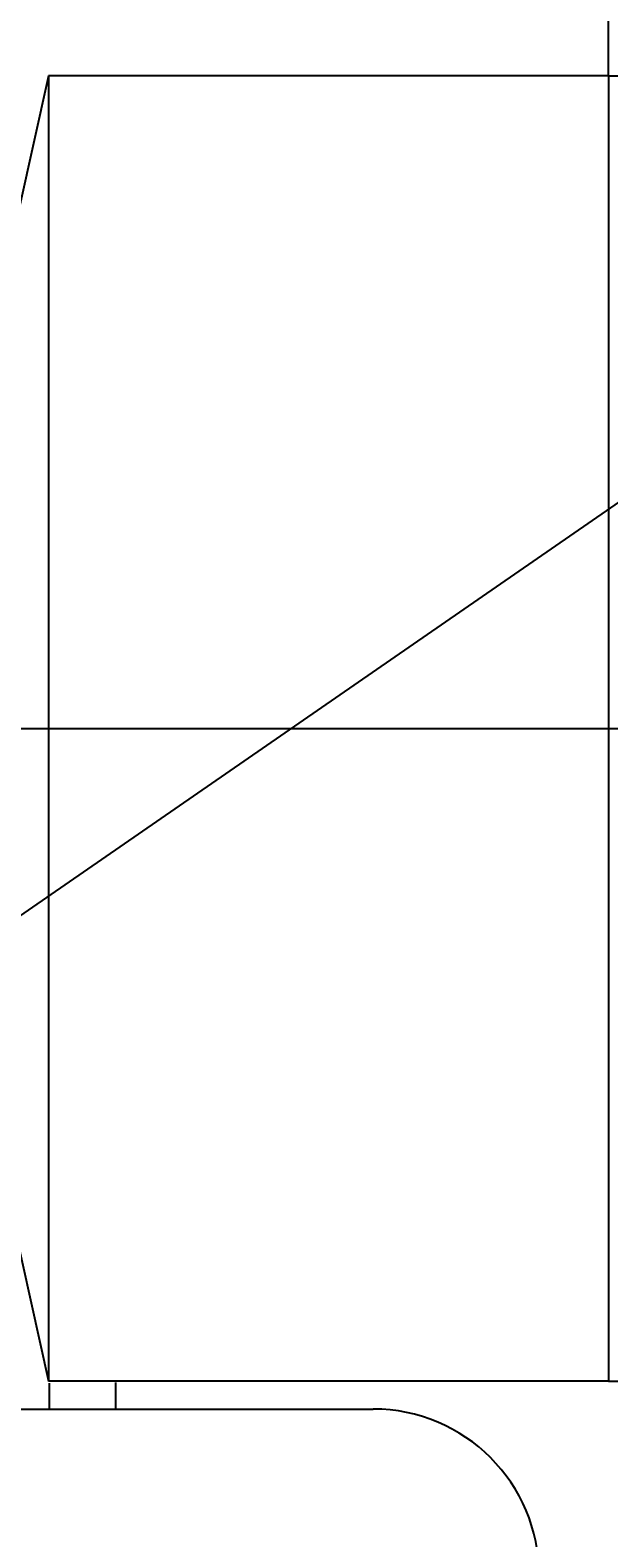
# Model space of a CAD drawing. Extents: x -372 to 287, y -184 to 282.
# Drawn here: x 67 to 78, y 77 to 106 of the extents above; entities that cross this region are included whole.
import ezdxf

# ---------------------------------------------------------------- set-up
doc = ezdxf.new("R2010")
doc.units = 0
doc.layers.get('0').update_dxf_attribs({"linetype": 'CONTINUOUS'})
doc.layers.get('DEFPOINTS').update_dxf_attribs({"linetype": 'CONTINUOUS'})
doc.styles.get("Standard").update_dxf_attribs({"font": 'txt', "bigfont": 'BIGFONT'})
doc.dimstyles.new('DIMSTYLE76', dxfattribs={"dimtxt": 4, "dimasz": 1, "dimexe": 2.54, "dimexo": 0, "dimgap": 2, "dimtad": 1, "dimzin": 0, "dimblk1": 'OPEN30', "dimblk2": 'OPEN30', "dimsah": 1, "dimcen": 0.09, "dimazin": 3, "dimtfac": 1, "dimtmove": 0, "dimatfit": 3, "dimtvp": 1})
doc.dimstyles.new('DIMSTYLE77', dxfattribs={"dimtxt": 4, "dimasz": 1, "dimexe": 2.54, "dimexo": 0, "dimgap": 2, "dimtad": 1, "dimzin": 0, "dimblk1": 'OPEN30', "dimblk2": 'OPEN30', "dimsah": 1, "dimcen": 0.09, "dimazin": 3, "dimtfac": 1, "dimtmove": 0, "dimatfit": 3, "dimtvp": 1})
doc.dimstyles.new('DIMSTYLE78', dxfattribs={"dimtxt": 4, "dimasz": 1, "dimexe": 2.54, "dimexo": 0, "dimgap": 2, "dimtad": 1, "dimzin": 0, "dimblk1": 'OPEN30', "dimblk2": 'OPEN30', "dimsah": 1, "dimcen": 0.09, "dimazin": 3, "dimtfac": 1, "dimtmove": 0, "dimatfit": 3, "dimtvp": 1})
doc.dimstyles.new('DIMSTYLE80', dxfattribs={"dimtxt": 4, "dimasz": 1, "dimexe": 2.54, "dimexo": 0, "dimgap": 2, "dimtad": 1, "dimzin": 0, "dimblk1": 'OPEN30', "dimblk2": 'OPEN30', "dimsah": 1, "dimcen": 0.09, "dimazin": 3, "dimtfac": 1, "dimtmove": 0, "dimatfit": 3, "dimtvp": 1})

# ---------------------------------------------------------------- blocks, each defined once
blk = doc.blocks.new('_OPEN30')
at = {"color": 0, "linetype": 'BYBLOCK'}
for q in [(-3, 1), (-3, -1), (-3, 0)]:
    blk.add_line((0, 0), q, dxfattribs=at)
blk = doc.blocks.new('*D76')
at = {"color": 7, "linetype": 'CONTINUOUS'}
for p, q in [((2049, 2379.5), (2049, 3387.5)), ((1552, 3350), (2046, 3350))]:
    blk.add_line(p, q, dxfattribs=at)
at = {"layer": 'DEFPOINTS', "color": 7, "linetype": 'CONTINUOUS'}
for p in [(2049, 3350), (1549, 2379.5), (2049, 2379.5)]:
    blk.add_point(p, dxfattribs=at)
at = {"color": 7, "linetype": 'CONTINUOUS', "rotation": 180.0000000000004}
blk.add_blockref('_OPEN30', (1549, 3350), dxfattribs=at)
at = {"color": 7, "linetype": 'CONTINUOUS'}
blk.add_blockref('_OPEN30', (2049, 3350), dxfattribs=at)
at = {"color": 7, "linetype": 'CONTINUOUS', "width": 1.130233}
blk.add_text('500', height=4, dxfattribs=at).set_placement((1793.6, 3351))
blk = doc.blocks.new('*D77')
at = {"color": 7, "linetype": 'CONTINUOUS'}
for p, q in [((0, 2038), (0, 3387.5)), ((1549, 2379.5), (1549, 3387.5)), ((1546, 3350), (3, 3350))]:
    blk.add_line(p, q, dxfattribs=at)
at = {"layer": 'DEFPOINTS', "color": 7, "linetype": 'CONTINUOUS'}
for p in [(0, 3350), (1549, 2379.5), (0, 2038)]:
    blk.add_point(p, dxfattribs=at)
at = {"color": 7, "linetype": 'CONTINUOUS', "rotation": 180.0000000000004}
blk.add_blockref('_OPEN30', (0, 3350), dxfattribs=at)
at = {"color": 7, "linetype": 'CONTINUOUS'}
blk.add_blockref('_OPEN30', (1549, 3350), dxfattribs=at)
at = {"color": 7, "linetype": 'CONTINUOUS', "width": 1.11}
blk.add_text('1549', height=4, dxfattribs=at).set_placement((767.1, 3351))
blk = doc.blocks.new('*D78')
at = {"color": 7, "linetype": 'CONTINUOUS'}
for p, q in [((1549, 2379.5), (1549, 3137.5)), ((603, 3100), (1546, 3100))]:
    blk.add_line(p, q, dxfattribs=at)
at = {"layer": 'DEFPOINTS', "color": 7, "linetype": 'CONTINUOUS'}
for p in [(1549, 3100), (600, 2863.42), (1549, 2379.5)]:
    blk.add_point(p, dxfattribs=at)
at = {"color": 7, "linetype": 'CONTINUOUS', "rotation": 180.0000000000004}
blk.add_blockref('_OPEN30', (600, 3100), dxfattribs=at)
at = {"color": 7, "linetype": 'CONTINUOUS'}
blk.add_blockref('_OPEN30', (1549, 3100), dxfattribs=at)
at = {"color": 7, "linetype": 'CONTINUOUS', "width": 1.0125}
blk.add_text('949', height=4, dxfattribs=at).set_placement((1069.1, 3101))
blk = doc.blocks.new('*D80')
at = {"color": 7, "linetype": 'CONTINUOUS'}
for p, q in [((1549, 2379.5), (1818.92, 2379.5)), ((1781.42, 2376.5), (1781.42, 1753.5)), ((1549, 1750.5), (1818.92, 1750.5))]:
    blk.add_line(p, q, dxfattribs=at)
at = {"layer": 'DEFPOINTS', "color": 7, "linetype": 'CONTINUOUS'}
for p in [(1549, 2379.5), (1549, 1750.5), (1781.42, 1750.5)]:
    blk.add_point(p, dxfattribs=at)
at = {"color": 7, "linetype": 'CONTINUOUS'}
for p, rotation in [((1781.42, 2379.5), 90.00000000000018), ((1781.42, 1750.5), 270.0000000000005)]:
    blk.add_blockref('_OPEN30', p, dxfattribs=dict(at, rotation=rotation))
at = {"color": 7, "linetype": 'CONTINUOUS', "width": 0.959378}
blk.add_text('%%C629', height=4, rotation=90, dxfattribs=at).set_placement((1780.42, 1974.66))
blk = doc.blocks.new('KOZU0081')
at = {"color": 7, "linetype": 'CONTINUOUS'}
blk.add_line((0, 0), (69.067, 47.705), dxfattribs=at)
blk = doc.blocks.new('KOZU0031')
at = {"color": 3, "linetype": 'CONTINUOUS'}
for p, q in [((1279, 2379.5), (1258, 2284.5)), ((1279, 2379.5), (1279, 1750.5)), ((1549, 2379.5), (1279, 2379.5)), ((1549, 2379.5), (1549, 1750.5)), ((1258, 1845.5), (1279, 1750.5)), ((1549, 1750.5), (1279, 1750.5))]:
    blk.add_line(p, q, dxfattribs=at)
at = {"color": 7, "linetype": 'CONTINUOUS'}
for p, q in [((318.086, 2065), (1595.232, 2065)), ((1279.5, 1737), (1279.5, 1749.468)), ((1311.5, 1737), (1311.5, 1749.812)), ((1237.913, 1737), (1435.5, 1737))]:
    blk.add_line(p, q, dxfattribs=at)
blk.add_arc((1435.5, 1657), 80, 0, 90, dxfattribs=at)
blk.add_point((1549, 2065), dxfattribs=at)
for base, p1, p2, dimstyle, picture, middle in [((0, 3350), (1549, 2379.5), (0, 2038), 'DIMSTYLE77', '*D77', (774.5, 3350)), ((2049, 3350), (1549, 2379.5), (2049, 2379.5), 'DIMSTYLE76', '*D76', (1799, 3350)), ((1549, 3100), (600, 2863.42), (1549, 2379.5), 'DIMSTYLE78', '*D78', (1074.5, 3100))]:
    dim = blk.add_linear_dim(base=base, p1=p1, p2=p2, dimstyle=dimstyle, dxfattribs=at)
    dim.commit()
    dim.dimension.update_dxf_attribs({"geometry": picture, "text_midpoint": middle})
dim = blk.add_linear_dim(base=(1781.417, 1750.5), p1=(1549, 2379.5), p2=(1549, 1750.5), angle=90, dimstyle='DIMSTYLE80', dxfattribs=at)
dim.commit()
dim.dimension.update_dxf_attribs({"geometry": '*D80', "text_midpoint": (1781.417, 1982.061)})

msp = doc.modelspace()

# ---------------------------------------------------------------- linework, layer by layer
at = {"color": 7, "linetype": 'CONTINUOUS'}
msp.add_point((77.96, 92.6), dxfattribs=at)
msp.add_point((77.96, 92.6), dxfattribs=at)

# ---------------------------------------------------------------- block references
at = {"color": 3, "linetype": 'CONTINUOUS', "xscale": 0.03999999910593033, "yscale": 0.03999999910593033, "zscale": 0.03999999910593033}
msp.add_blockref('KOZU0031', (16, 10), dxfattribs=at)
at = {"color": 7, "linetype": 'CONTINUOUS'}
msp.add_blockref('KOZU0081', (37.377, 68.792), dxfattribs=at)

doc.saveas('drawing.dxf')
